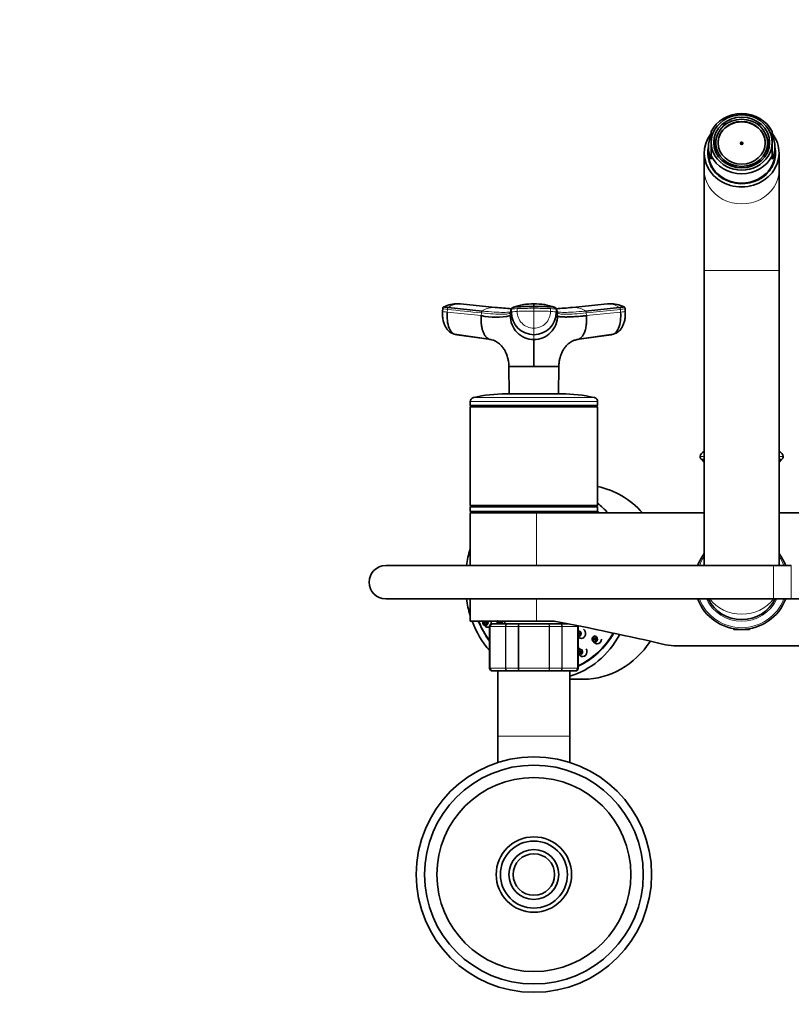
# Model space of a CAD drawing. Units: millimetres. Extents: x 0 to 1460, y 0 to 2763.
# Drawn here: x 439 to 718, y 2408 to 2763 of the extents above; entities that cross this region are included whole.
import ezdxf
from ezdxf import colors
from ezdxf.entities.mleader import LeaderData, LeaderLine
from ezdxf.math import Vec2, Vec3

# ---------------------------------------------------------------- set-up
doc = ezdxf.new("R2010")
doc.units = ezdxf.units.MM
doc.layers.add('DV2_Défaut', color=7, linetype='Continuous')
doc.layers.add('Défaut', color=7, linetype='Continuous')

# ---------------------------------------------------------------- blocks, each defined once
blk = doc.blocks.new('_DOT')
at = {"color": 0}
blk.add_line((0, 0), (-1, 0), dxfattribs=at)
at = {"color": 0, "const_width": 0.333}
blk.add_lwpolyline([(-0.1665, 0, 1), (0.1665, 0, 1)], format="xyb", close=True, dxfattribs=at)
blk = doc.blocks.new('SE1')
at = {"layer": 'DV2_Défaut', "color": 7, "linetype": 'Continuous', "lineweight": 35}
for p, q in [((693.99, 2725.88), (694.24, 2725.7)), ((695.55, 2726.58), (695.55, 2726.69)), ((695.69, 2726.59), (695.55, 2726.69)), ((705.27, 2725.67), (705.51, 2725.86)), ((688.73, 2719.09), (688.73, 2723.02)), ((693.33, 2725.18), (693.33, 2725.42)), ((693.58, 2725.24), (693.33, 2725.42)), ((706.13, 2725.42), (705.87, 2725.24)), ((706.13, 2725.18), (706.13, 2725.42)), ((710.73, 2719.09), (710.73, 2723.02)), ((688.73, 2719.09), (688.73, 2714.32)), ((690.27, 2719.49), (689.77, 2719.27)), ((689.77, 2717.64), (689.77, 2719.27)), ((689.87, 2720), (690.38, 2720.21)), ((690.35, 2719.49), (690.27, 2719.49)), ((690.35, 2718.97), (690.35, 2719.49)), ((690.35, 2718.97), (690.35, 2718.67)), ((690.35, 2717.85), (690.35, 2718.67)), ((690.38, 2720.21), (690.45, 2720.21)), ((709.08, 2720.21), (709.01, 2720.21)), ((709.08, 2720.21), (709.58, 2720)), ((709.11, 2719.49), (709.19, 2719.49)), ((709.11, 2718.97), (709.11, 2719.49)), ((709.11, 2718.67), (709.11, 2718.97)), ((709.11, 2717.85), (709.11, 2718.67)), ((709.69, 2719.27), (709.19, 2719.49)), ((709.69, 2717.64), (709.69, 2719.27)), ((710.73, 2719.09), (710.73, 2714.32)), ((686.23, 2715.29), (686.23, 2709.15)), ((687.73, 2717.4), (687.73, 2715.29)), ((689.77, 2717.64), (690.27, 2717.85)), ((689.77, 2717.64), (689.77, 2717.57)), ((690.38, 2717.13), (690.03, 2716.98)), ((690.27, 2717.85), (690.35, 2717.85)), ((690.38, 2717.13), (690.5, 2717.13)), ((690.5, 2715.44), (690.5, 2717.13)), ((708.95, 2715.44), (708.95, 2717.13)), ((709.08, 2717.13), (708.95, 2717.13)), ((709.58, 2716.92), (709.08, 2717.13)), ((709.19, 2717.85), (709.11, 2717.85)), ((709.19, 2717.85), (709.69, 2717.64)), ((709.69, 2717.64), (709.69, 2717.57)), ((711.73, 2715.29), (711.73, 2717.4)), ((713.23, 2709.15), (713.23, 2715.29)), ((688.73, 2714.32), (688.73, 2713.06)), ((693.64, 2712.2), (693.58, 2712.1)), ((694.31, 2711.6), (694.24, 2711.43)), ((694.35, 2711.67), (694.31, 2711.6)), ((695.06, 2711.29), (694.35, 2711.67)), ((694.35, 2711.35), (694.35, 2711.67)), ((704.69, 2711.45), (705.11, 2711.69)), ((705.11, 2711.35), (705.11, 2711.69)), ((705.11, 2711.69), (705.17, 2711.61)), ((705.22, 2711.49), (705.17, 2711.61)), ((705.81, 2712.2), (705.87, 2712.1)), ((705.87, 2712.1), (705.95, 2711.93)), ((710.73, 2714.32), (710.73, 2713.06)), ((686.23, 2709.15), (686.23, 2672.9)), ((695.91, 2710.85), (695.06, 2711.29)), ((695.88, 2710.8), (695.91, 2710.85)), ((696.53, 2710.56), (696.59, 2710.66)), ((696.59, 2710.39), (696.59, 2710.66)), ((702.87, 2710.66), (702.93, 2710.56)), ((702.87, 2710.66), (702.87, 2710.39)), ((702.98, 2710.44), (702.93, 2710.56)), ((703.58, 2710.83), (704.69, 2711.45)), ((703.6, 2710.81), (703.58, 2710.83)), ((713.23, 2672.9), (713.23, 2709.15)), ((686.23, 2672.9), (686.23, 2566.38)), ((713.23, 2566.38), (713.23, 2672.9)), ((591.81, 2659.14), (591.73, 2658.12)), ((593.8, 2659.53), (606.1, 2658.26)), ((597.96, 2660.82), (597.28, 2660.87)), ((610.76, 2659.56), (598.19, 2660.83)), ((651.26, 2660.83), (638.7, 2659.56)), ((643.36, 2658.26), (655.66, 2659.53)), ((652.17, 2660.87), (651.5, 2660.82)), ((657.73, 2658.12), (657.65, 2659.14)), ((596.02, 2649.89), (608.45, 2648.13)), ((609.33, 2647.94), (596.86, 2649.71)), ((652.6, 2649.71), (640.13, 2647.94)), ((641.01, 2648.13), (653.44, 2649.89)), ((615.73, 2638.3), (624.73, 2638.3)), ((615.73, 2638.24), (615.79, 2628.38)), ((624.73, 2638.3), (633.72, 2638.3)), ((624.73, 2638.24), (624.73, 2638.3)), ((633.67, 2628.38), (633.72, 2638.24)), ((634.73, 2628.38), (614.73, 2628.38)), ((601.73, 2625.58), (601.73, 2624.13)), ((647.73, 2624.13), (601.73, 2624.13)), ((601.73, 2624.13), (601.98, 2623.88)), ((601.98, 2623.88), (601.73, 2623.63)), ((647.73, 2623.63), (601.73, 2623.63)), ((601.73, 2623.63), (601.73, 2588.13)), ((647.48, 2623.88), (601.98, 2623.88)), ((647.48, 2623.88), (647.73, 2624.13)), ((647.73, 2623.63), (647.48, 2623.88)), ((647.73, 2624.13), (647.73, 2625.58)), ((647.73, 2588.13), (647.73, 2623.63)), ((686.23, 2604.64), (685.32, 2604.64)), ((685.32, 2604.64), (686.23, 2603.73)), ((714.14, 2604.64), (713.23, 2604.64)), ((713.23, 2603.73), (714.14, 2604.64)), ((647.73, 2588.13), (601.73, 2588.13)), ((601.73, 2588.13), (601.98, 2587.88)), ((601.98, 2587.88), (601.73, 2587.63)), ((647.73, 2587.63), (601.73, 2587.63)), ((601.73, 2587.63), (601.73, 2585.88)), ((647.48, 2587.88), (601.98, 2587.88)), ((647.48, 2587.88), (647.73, 2588.13)), ((647.73, 2587.63), (647.48, 2587.88)), ((647.73, 2585.88), (647.73, 2587.63)), ((647.73, 2585.88), (601.73, 2585.88)), ((625.73, 2585.38), (601.73, 2585.38)), ((601.73, 2585.38), (601.73, 2566.38)), ((612.73, 2585.88), (612.73, 2585.38)), ((686.23, 2585.38), (625.73, 2585.38)), ((636.73, 2585.38), (636.73, 2585.88)), ((773.73, 2585.38), (713.23, 2585.38)), ((711.23, 2566.38), (571.23, 2566.38)), ((717.65, 2566.38), (711.23, 2566.38)), ((571.23, 2554.38), (711.23, 2554.38)), ((601.73, 2554.38), (601.73, 2546.38)), ((711.23, 2554.38), (717.65, 2554.38)), ((717.65, 2554.38), (857.65, 2554.38)), ((625.73, 2546.38), (601.73, 2546.38)), ((606.57, 2545.07), (607.09, 2544.55)), ((609.91, 2545.38), (609.73, 2545.38)), ((609.91, 2545.38), (615.3, 2545.38)), ((614.23, 2546.38), (614.23, 2545.38)), ((615.3, 2545.38), (619.34, 2545.38)), ((619.34, 2545.38), (630.11, 2545.38)), ((625.73, 2546.38), (632, 2546.38)), ((630.11, 2545.38), (634.16, 2545.38)), ((634.16, 2545.38), (637.09, 2545.38)), ((635.23, 2545.38), (635.23, 2545.75)), ((608.73, 2544.38), (608.73, 2529.38)), ((640.73, 2529.38), (640.73, 2544.38)), ((640.9, 2543.2), (640.73, 2543.03)), ((646.6, 2541.21), (646.08, 2540.69)), ((696.73, 2543.65), (696.73, 2543.58)), ((696.73, 2543.58), (697.13, 2543.58)), ((696.73, 2543.58), (696.93, 2543.38)), ((702.53, 2543.38), (696.93, 2543.38)), ((702.33, 2543.58), (702.73, 2543.58)), ((702.53, 2543.38), (702.73, 2543.58)), ((702.73, 2543.58), (702.73, 2543.65)), ((640.73, 2540.7), (640.9, 2540.54)), ((646.08, 2539.06), (646.6, 2538.55)), ((723.25, 2537.38), (676.21, 2537.38)), ((641.4, 2536.6), (640.87, 2536.09)), ((640.87, 2534.45), (641.4, 2533.94)), ((609.91, 2528.38), (609.73, 2528.38)), ((615.3, 2528.38), (609.91, 2528.38)), ((611.73, 2528.38), (611.73, 2504.88)), ((619.34, 2528.38), (615.3, 2528.38)), ((630.11, 2528.38), (619.34, 2528.38)), ((634.16, 2528.38), (630.11, 2528.38)), ((639.55, 2528.38), (634.16, 2528.38)), ((637.73, 2504.88), (637.73, 2528.38)), ((639.55, 2528.38), (639.73, 2528.38)), ((637.73, 2525.38), (642.72, 2525.38)), ((611.73, 2504.88), (611.73, 2495.35)), ((637.73, 2495.35), (637.73, 2504.88))]:
    blk.add_line(p, q, dxfattribs=at)
at = {"layer": 'DV2_Défaut', "color": 7, "linetype": 'Continuous', "lineweight": 18}
for p, q in [((686.23, 2672.9), (713.23, 2672.9)), ((593.43, 2657.86), (593.51, 2658.86)), ((616.64, 2658.86), (616.64, 2657.86)), ((618.71, 2659.13), (618.71, 2658.14)), ((624.73, 2659.9), (624.73, 2659.25)), ((624.73, 2659.25), (624.73, 2658.25)), ((624.73, 2658.25), (624.73, 2652.04)), ((630.75, 2658.14), (630.75, 2659.13)), ((632.82, 2657.86), (632.82, 2658.86)), ((633.24, 2657.59), (632.82, 2658.86)), ((655.95, 2658.86), (643.65, 2657.59)), ((655.95, 2658.86), (656.02, 2657.86)), ((593.43, 2657.86), (605.73, 2656.6)), ((605.81, 2657.59), (605.73, 2656.6)), ((616.22, 2656.6), (616.64, 2657.86)), ((616.22, 2656.6), (616.22, 2657.59)), ((632.82, 2657.86), (633.24, 2656.6)), ((633.24, 2657.59), (633.24, 2656.6)), ((643.73, 2656.6), (643.65, 2657.59)), ((643.73, 2656.6), (656.02, 2657.86)), ((624.73, 2652.04), (624.73, 2649.71)), ((624.73, 2647.94), (624.73, 2649.71)), ((646.56, 2627.05), (602.89, 2627.05)), ((647.73, 2625.58), (601.73, 2625.58)), ((686.23, 2605.82), (684.75, 2605.82)), ((686.23, 2607.52), (686.21, 2607.52)), ((713.25, 2607.52), (713.23, 2607.52)), ((714.71, 2605.82), (713.23, 2605.82)), ((625.73, 2566.38), (625.73, 2585.38)), ((711.23, 2554.38), (711.23, 2566.38)), ((717.65, 2554.38), (717.65, 2566.38)), ((625.73, 2546.38), (625.73, 2554.38)), ((608.94, 2544.38), (608.73, 2544.38)), ((608.94, 2529.38), (608.94, 2544.38)), ((608.94, 2544.38), (609, 2544.38)), ((609, 2544.38), (609, 2529.38)), ((614.48, 2544.38), (609, 2544.38)), ((614.48, 2529.38), (614.48, 2544.38)), ((614.48, 2544.38), (614.59, 2544.38)), ((614.59, 2544.38), (614.59, 2529.38)), ((619.08, 2544.38), (614.59, 2544.38)), ((619.08, 2529.38), (619.08, 2544.38)), ((619.08, 2544.38), (619.25, 2544.38)), ((619.25, 2544.38), (619.25, 2529.38)), ((630.21, 2544.38), (619.25, 2544.38)), ((630.21, 2529.38), (630.21, 2544.38)), ((630.21, 2544.38), (630.38, 2544.38)), ((630.38, 2544.38), (630.38, 2529.38)), ((634.86, 2544.38), (630.38, 2544.38)), ((634.86, 2529.38), (634.86, 2544.38)), ((634.86, 2544.38), (634.98, 2544.38)), ((640.46, 2544.38), (634.98, 2544.38)), ((634.98, 2544.38), (634.98, 2529.38)), ((640.46, 2529.38), (640.46, 2544.38)), ((640.52, 2544.38), (640.46, 2544.38)), ((640.52, 2544.38), (640.52, 2529.38)), ((640.52, 2544.38), (640.73, 2544.38)), ((697.34, 2543.65), (697.34, 2543.38)), ((702.11, 2543.65), (702.11, 2543.38)), ((608.94, 2529.38), (608.73, 2529.38)), ((608.94, 2529.38), (609, 2529.38)), ((609, 2529.38), (614.48, 2529.38)), ((614.48, 2529.38), (614.59, 2529.38)), ((614.59, 2529.38), (619.08, 2529.38)), ((619.08, 2529.38), (619.25, 2529.38)), ((619.25, 2529.38), (630.21, 2529.38)), ((630.21, 2529.38), (630.38, 2529.38)), ((630.38, 2529.38), (634.86, 2529.38)), ((634.86, 2529.38), (634.98, 2529.38)), ((634.98, 2529.38), (640.46, 2529.38)), ((640.52, 2529.38), (640.46, 2529.38)), ((640.52, 2529.38), (640.73, 2529.38)), ((611.73, 2504.88), (637.73, 2504.88))]:
    blk.add_line(p, q, dxfattribs=at)
at = {"layer": 'DV2_Défaut', "color": 7, "linetype": 'Continuous', "lineweight": 35}
for radius in [42.5, 39.5, 35.01, 13.6, 12.1, 9, 7.5]:
    blk.add_circle((624.73, 2454.88), radius, dxfattribs=at)
for centre, radius, start, end in [((596.83, 2650.18), 10.66, 87.255, 115.8743), ((597.08, 2655.35), 5.53, 83.5218, 87.3123), ((597.63, 2654.77), 6.08, 84.7148, 86.9328), ((610.15, 2652.94), 6.64, 83.9853, 84.7494), ((624.74, 2798.85), 139.98, 264.3039, 266.6956), ((617.48, 2658.78), 0.856, 107.9923, 159.9173), ((624.42, 2639.9), 20.96, 89.1447, 109.9662), ((440.86, 2660.41), 183.87, 359.8424, 0.146), ((625.09, 2639.98), 20.88, 70.0938, 90.9969), ((631.98, 2658.78), 0.856, 20.0827, 72.0077), ((624.74, 2798.85), 139.98, 273.2971, 275.6807), ((639.3, 2652.98), 6.61, 95.1705, 96.0966), ((651.82, 2654.78), 6.07, 93.0471, 95.267), ((652.38, 2655.35), 5.53, 92.685, 96.4796), ((652.63, 2650.18), 10.66, 64.0979, 92.7435), ((610.98, 2681.16), 25.12, 257.9502, 282.0498), ((616.92, 2657.59), 0.704, 161.573, 180.0244), ((624.8, 2656.52), 8.58, 179.4644, 269.5337), ((624.76, 2657.83), 8.12, 179.7658, 269.7644), ((624.7, 2657.83), 8.12, 270.2356, 0.2342), ((624.66, 2656.52), 8.58, 270.4677, 0.5342), ((632.53, 2657.59), 0.704, 359.9756, 18.4265), ((603.23, 2625.58), 1.5, 102.903, 180), ((614.73, 2575.38), 53, 90, 102.903), ((634.73, 2575.38), 53, 77.097, 90), ((646.23, 2625.58), 1.5, 0, 77.097), ((685.95, 2605.68), 1.21, 173.1227, 238.6048), ((686.73, 2605.58), 2, 105.1756, 173.1227), ((712.73, 2605.58), 2, 6.8773, 74.8244), ((713.51, 2605.68), 1.21, 301.3952, 6.8773), ((699.73, 2560.38), 17, 142.572, 159.3327), ((699.73, 2560.38), 17, 20.6673, 37.428), ((571.23, 2560.38), 6, 90, 270), ((699.73, 2560.38), 17, 200.6673, 339.3327), ((699.73, 2560.38), 13.5, 206.3878, 333.6122), ((609.73, 2544.38), 1, 90, 180), ((609.93, 2544.4), 0.986, 90.7949, 180.8049), ((410.05, 1401.93), 1165.78, 77.00073, 79.0245), ((639.53, 2544.4), 0.986, 359.1951, 12.5277), ((639.73, 2544.38), 1, 0, 16.7655), ((676.21, 2554.87), 17.49, 257.0007, 270), ((609.73, 2529.38), 1, 180, 270), ((609.93, 2529.37), 0.986, 179.1951, 269.2051), ((639.53, 2529.37), 0.986, 270.7949, 0.8049), ((639.73, 2529.38), 1, 270, 0)]:
    blk.add_arc(centre, radius, start, end, dxfattribs=at)
at = {"layer": 'DV2_Défaut', "color": 7, "linetype": 'Continuous', "lineweight": 18}
for centre, radius, start, end in [((597.87, 2653.91), 6.94, 91.3385, 125.8837), ((597.63, 2654.77), 6.08, 86.9328, 89.3308), ((610.37, 2652.02), 7.56, 91.2246, 124.4289), ((624.74, 2803.42), 144.56, 264.231, 266.8012), ((610.15, 2652.94), 6.64, 86.9391, 89.4361), ((1511.07, 2359.49), 943.2, 161.49468, 161.57561), ((617.36, 2658.86), 0.718, 162.3439, 179.9966), ((624.64, 2508.46), 149.79, 89.9641, 92.2673), ((624.83, 2508.65), 149.6, 87.7313, 90.0374), ((624.72, 2803.3), 144.45, 273.199, 275.7713), ((632.1, 2658.86), 0.718, 0.0034, 17.6561), ((639.3, 2652.98), 6.61, 90.4607, 92.969), ((639.08, 2652.02), 7.56, 55.5711, 88.7754), ((651.82, 2654.78), 6.07, 90.6457, 93.0471), ((651.59, 2653.9), 6.95, 54.1436, 88.6342), ((624.76, 2658.1), 6.05, 179.6235, 269.6721), ((624.69, 2658.1), 6.06, 270.3468, 0.3576), ((699.73, 2560.38), 16.41, 145.3316, 158.5594), ((699.73, 2560.38), 16.41, 21.4406, 34.6684), ((699.73, 2560.38), 16.41, 201.4406, 338.5594), ((699.73, 2560.38), 14.09, 205.2115, 334.7885), ((609.96, 2544.43), 0.959, 92.7463, 182.5206), ((639.5, 2544.43), 0.959, 357.4794, 11.9824), ((609.96, 2529.34), 0.959, 177.4794, 267.2537), ((639.5, 2529.34), 0.959, 272.7463, 2.5206), ((624.73, 2454.88), 12.06, 255, 195)]:
    blk.add_arc(centre, radius, start, end, dxfattribs=at)
at = {"layer": 'DV2_Défaut', "color": 7, "linetype": 'Continuous', "lineweight": 35}
for centre, major_axis, ratio, start_param, end_param in [((699.73, 2718.67), (-12, 0), 0.906308, 3.552731, 5.872047), ((699.73, 2719.09), (11, 0), 0.906308, 0, 3.141593), ((699.73, 2718.81), (8.5, 0), 0.906308, 0, 3.141593), ((699.73, 2718.46), (-10, 0), 0.906308, 5.324078, 5.406817), ((699.73, 2718.46), (-10, 0), 0.906308, 5.065158, 5.143553), ((699.73, 2718.46), (10, 0), 0.906308, 0.876368, 0.954905), ((699.73, 2715.29), (13.5, 0), 0.906308, 2.536639, 6.283185), ((699.73, 2715.29), (13.5, 0), 0.906308, 0, 0.606065), ((699.73, 2717.4), (12, 0), 0.906308, 2.730455, 3.552731), ((699.73, 2719.09), (-11, 0), 0.906308, 0, 3.141593), ((699.73, 2718.46), (-10, 0), 0.906308, 6.112356, 6.193063), ((699.73, 2718.67), (-9.5, 0), 0.906308, 6.103269, 6.188306), ((699.73, 2718.67), (-9.38, 0), 0.906308, 0, 0.182244), ((699.73, 2718.67), (0.469, 0), 0.906308, 0.165036, 2.976557), ((699.73, 2718.67), (-9.38, 0), 0.906308, 2.959349, 3.141593), ((699.73, 2718.67), (9.5, 0), 0.906308, 0.094879, 0.179916), ((699.73, 2718.46), (10, 0), 0.906308, 0.090122, 0.17083), ((699.73, 2717.4), (-12, 0), 0.906308, 2.730455, 3.552731), ((699.73, 2715.29), (-12.25, 0), 0.906308, 0, 3.344274), ((699.73, 2715.29), (-12.25, 0), 0.906308, 6.080504, 6.283185), ((699.73, 2714.44), (12.25, 0), 0.906308, 2.939217, 3.103518), ((699.73, 2715.29), (-12, 0), 0.906308, 0, 3.141593), ((699.73, 2714.78), (-12, 0), 0.906308, 6.259868, 6.283185), ((699.73, 2718.46), (-10, 0), 0.906308, 0.090122, 0.108924), ((699.73, 2718.67), (-9.5, 0), 0.906308, 0.094879, 0.179916), ((699.73, 2716.98), (-9.38, 0), 0.906308, 0.182244, 0.197663), ((699.73, 2716.98), (9.38, 0), 0.906308, -0.197663, -0.182244), ((699.73, 2718.67), (9.5, 0), 0.906308, 6.103269, 6.188306), ((699.73, 2718.46), (10, 0), 0.906308, 6.174261, 6.193063), ((699.73, 2714.78), (-12, 0), 0.906308, 2.699191, 3.16491), ((699.73, 2714.44), (12.25, 0), 0.906308, 0.038075, 0.202376), ((699.73, 2714.78), (-12, 0), 0.906308, 0, 0.442401), ((699.73, 2718.67), (12, 0), 0.906308, 3.552731, 5.872047), ((699.73, 2718.67), (-9.5, 0), 0.906308, 0.867281, 0.963422), ((699.73, 2718.67), (-9.38, 0), 0.906308, 0.864954, 1.050283), ((699.73, 2718.67), (9.38, 0), 0.906308, 5.269465, 5.418232), ((699.73, 2718.67), (9.5, 0), 0.906308, 5.321998, 5.415904), ((699.73, 2718.67), (-9.38, 0), 0.906308, 1.050283, 1.229441), ((699.73, 2718.67), (-9.5, 0), 0.906308, 1.153187, 1.227114), ((699.73, 2718.67), (9.38, 0), 0.906308, 5.053744, 5.269465), ((699.73, 2718.67), (9.5, 0), 0.906308, 5.056071, 5.132069), ((699.73, 2714.78), (-11.62, 0), 0.906308, 0.738552, 2.403041), ((595.32, 2657.85), (3.59, -0.27), 0.043578, 3.141593, 3.227612), ((654.13, 2657.85), (-3.59, -0.27), 0.043578, 3.055816, 3.141593), ((597.22, 2653.28), (0, -3.6), 0.866025, 5.90484, 6.166908), ((652.24, 2653.28), (0, -3.6), 0.866025, 0.116277, 0.208741), ((642.72, 2560.38), (0, 35), 0.866025, 5.507992, 6.11712), ((630.22, 2560.38), (0, 35), 0.866025, 5.507992, 5.667282), ((630.22, 2560.38), (0, 35), 0.866025, 0.754562, 0.775193), ((630.22, 2560.38), (0, 32.65), 0.866025, 0.674514, 0.698672), ((630.17, 2560.38), (0, 32.5), 0.866025, 0.668721, 0.69316), ((641.48, 2585.5), (0, 1.07), 0.866025, 1.203543, 1.677932), ((641.38, 2585.5), (0, 0.3), 0.866025, 0, 1.963249), ((641.38, 2585.5), (0, 0.3), 0.866025, 4.319936, 6.283185), ((642.38, 2585.5), (0, -1.75), 0.866025, 1.505185, 1.792765), ((630.17, 2560.38), (0, 32.5), 0.866025, -0.69316, -0.668721), ((630.22, 2560.38), (0, 32.65), 0.866025, -0.698672, -0.667821), ((630.22, 2560.38), (0, 35), 0.866025, 1.222367, 1.398517), ((630.22, 2560.38), (0, 35), 0.866025, 1.743076, 1.919226), ((630.22, 2560.38), (0, 35), 0.866025, 1.982313, 2.353556), ((630.22, 2560.38), (0, 32.65), 0.866025, 2.01395, 2.278282), ((630.17, 2560.38), (0, 32.5), 0.866025, 2.016141, 2.275614), ((607.17, 2545.88), (0, 1.07), 0.866025, 2.434641, 5.197135), ((608.07, 2545.88), (0, -1.75), 0.866025, 5.576234, 6.283185), ((612.41, 2545.92), (0, -1.07), 0.866025, 1.052081, 2.02217), ((608.07, 2545.88), (0, -1.75), 0.866025, 0, 0.446058), ((630.22, 2560.38), (0, 35), 0.866025, 3.391983, 4.1432), ((640.88, 2541.87), (0, -0.3), 0.866025, 0, 3.78196), ((630.17, 2560.38), (0, 32.5), 0.866025, 3.526212, 4.112134), ((630.22, 2560.38), (0, 32.65), 0.866025, 3.522448, 4.113819), ((640.88, 2541.87), (0, -0.3), 0.866025, 5.642818, 6.283185), ((641.88, 2541.87), (0, -1.75), 0.866025, 0, 2.63488), ((646.68, 2539.88), (0, -1.07), 0.866025, 0, 3.848544), ((641.88, 2541.87), (0, -1.75), 0.866025, 5.576234, 6.283185), ((642.72, 2560.38), (0, 35), 0.866025, 3.141593, 4.058287), ((646.68, 2539.88), (0, -1.07), 0.866025, 5.576234, 6.283185), ((647.58, 2539.88), (0, -1.75), 0.866025, 5.576234, 6.283185), ((647.58, 2539.88), (0, -1.75), 0.866025, 0, 1.570796), ((641.48, 2535.27), (0, 1.07), 0.866025, 0.706952, 0.938098), ((641.48, 2535.27), (0, 1.07), 0.866025, 2.203495, 2.434641), ((642.38, 2535.27), (0, 1.75), 0.866025, 2.434641, 5.403518)]:
    blk.add_ellipse(centre, major_axis=major_axis, ratio=ratio, start_param=start_param, end_param=end_param, dxfattribs=at)
for centre, major_axis, ratio in [((699.73, 2719.09), (-10.1, 0), 0.906308), ((699.73, 2718.97), (9.38, 0), 0.906308), ((699.73, 2718.97), (8.5, 0), 0.906308), ((699.73, 2718.81), (-0.469, 0), 0.906308), ((607.07, 2545.88), (0, -0.3), 0.866025), ((612.32, 2545.92), (0, -0.3), 0.866025), ((646.58, 2539.88), (0, -0.3), 0.866025), ((641.38, 2535.27), (0, -0.3), 0.866025)]:
    blk.add_ellipse(centre, major_axis=major_axis, ratio=ratio, dxfattribs=at)
at = {"layer": 'DV2_Défaut', "color": 7, "linetype": 'Continuous', "lineweight": 18}
for centre, major_axis, ratio, start_param, end_param in [((699.73, 2709.15), (-13.5, 0), 0.906308, 0, 3.141593), ((595.4, 2658.85), (3.59, -0.27), 0.043565, 3.14135, 4.161589), ((620.24, 2658.85), (-3.6, 0), 0.087176, 5.151743, 6.253875), ((624.73, 2658.02), (14.14, 0), 0.087178, 1.570669, 2.010322), ((624.73, 2658.02), (14.14, 0), 0.087178, 1.131271, 1.570924), ((595.32, 2657.85), (3.59, -0.27), 0.043578, 3.227612, 4.161429), ((620.24, 2657.85), (-3.6, 0), 0.087156, 5.152042, 6.254175), ((629.22, 2657.85), (3.6, 0), 0.087156, 0.029011, 1.131143), ((654.13, 2657.85), (-3.59, -0.27), 0.043578, -4.161429, -3.227369), ((641.38, 2585.5), (0, -0.792), 0.866025, 4.204445, 4.857752), ((641.38, 2585.5), (0, -0.792), 0.866025, 1.425434, 2.078741), ((641.48, 2585.5), (0, 1.07), 0.866025, 4.605253, 5.079642), ((699.73, 2560.38), (-13.5, 0), 0.851852, 0.548888, 2.592704), ((607.07, 2545.88), (0, -0.792), 0.866025, 4.029246, 6.283185), ((607.07, 2545.88), (0, -0.792), 0.866025, 0, 2.253939), ((612.32, 2545.92), (0, -0.792), 0.866025, 4.080226, 5.448723), ((612.32, 2545.92), (0, -0.792), 0.866025, 0.834462, 2.202959), ((640.98, 2541.87), (0, -1.07), 0.866025, 0, 3.41685), ((640.88, 2541.87), (0, -0.792), 0.866025, 0, 3.369863), ((640.88, 2541.87), (0, -0.792), 0.866025, 6.054915, 6.283185), ((640.98, 2541.87), (0, -1.07), 0.866025, 6.007928, 6.283185), ((641.38, 2535.27), (0, 0.792), 0.866025, 0, 1.254937), ((641.38, 2535.27), (0, 0.792), 0.866025, 1.886656, 6.283185), ((641.48, 2535.27), (0, 1.07), 0.866025, 0, 0.706952), ((641.48, 2535.27), (0, 1.07), 0.866025, 2.434641, 6.283185)]:
    blk.add_ellipse(centre, major_axis=major_axis, ratio=ratio, start_param=start_param, end_param=end_param, dxfattribs=at)
blk.add_ellipse((646.58, 2539.88), major_axis=(0, -0.792), ratio=0.866025, dxfattribs=at)
at = {"layer": 'DV2_Défaut', "color": 7, "linetype": 'Continuous', "lineweight": 35}
for points, knots in [([(592.22, 2659.8), (592.16, 2659.77), (592.09, 2659.73), (591.97, 2659.62), (591.84, 2659.42), (591.82, 2659.25), (591.81, 2659.12)], [0, 0, 0, 0, 0.290943, 0.491174, 0.671475, 1, 1, 1, 1]), ([(593.8, 2659.53), (593.46, 2659.57), (593.16, 2659.6), (592.67, 2659.67), (592.48, 2659.7), (592.23, 2659.75), (592.18, 2659.77), (592.19, 2659.79), (592.2, 2659.79), (592.2, 2659.79)], [0, 0, 0, 0, 0.31878, 0.31878, 0.63756, 0.63756, 0.956339, 0.956339, 1, 1, 1, 1]), ([(624.73, 2659.9), (623.93, 2659.9), (623.13, 2659.9), (621.56, 2659.87), (620.78, 2659.85), (619.85, 2659.82), (619.66, 2659.82), (619.39, 2659.81), (619.3, 2659.8), (619.11, 2659.79), (619.02, 2659.79), (618.58, 2659.77), (618.26, 2659.75), (617.72, 2659.7), (617.51, 2659.67), (617.3, 2659.62), (617.25, 2659.61), (617.21, 2659.59)], [0, 0, 0, 0, 0.2699046, 0.2699046, 0.5398092, 0.5398092, 0.6072853, 0.6072853, 0.6410234, 0.6410234, 0.6747615, 0.6747615, 0.8097138, 0.8097138, 0.9446661, 0.9446661, 1, 1, 1, 1]), ([(632.25, 2659.59), (632.21, 2659.61), (632.16, 2659.62), (631.95, 2659.67), (631.73, 2659.7), (631.2, 2659.75), (630.88, 2659.77), (630.44, 2659.79), (630.35, 2659.79), (630.16, 2659.8), (630.07, 2659.81), (629.8, 2659.82), (629.61, 2659.82), (628.68, 2659.85), (627.9, 2659.87), (626.33, 2659.9), (625.53, 2659.9), (624.73, 2659.9)], [0, 0, 0, 0, 0.05562, 0.05562, 0.190532, 0.190532, 0.325443, 0.325443, 0.359171, 0.359171, 0.392899, 0.392899, 0.460355, 0.460355, 0.730177, 0.730177, 1, 1, 1, 1]), ([(657.26, 2659.79), (657.26, 2659.79), (657.26, 2659.79), (657.28, 2659.77), (657.23, 2659.75), (656.98, 2659.7), (656.79, 2659.67), (656.3, 2659.6), (656, 2659.57), (655.66, 2659.53)], [0, 0, 0, 0, 0.043661, 0.043661, 0.36244, 0.36244, 0.68122, 0.68122, 1, 1, 1, 1]), ([(657.65, 2659.12), (657.64, 2659.25), (657.62, 2659.42), (657.49, 2659.62), (657.37, 2659.73), (657.3, 2659.77), (657.24, 2659.8)], [0, 0, 0, 0, 0.328525, 0.508826, 0.709057, 1, 1, 1, 1]), ([(591.74, 2658.11), (591.73, 2657.52), (591.7, 2656.56), (591.91, 2655.03), (592.28, 2653.68), (592.96, 2652.18), (594.1, 2650.71), (595.32, 2650.18), (595.97, 2649.91)], [0, 0, 0, 0, 0.151816, 0.296405, 0.433893, 0.564108, 0.800121, 1, 1, 1, 1]), ([(596.86, 2649.71), (596.35, 2649.71), (595.32, 2650.12), (594.09, 2651.94), (593.4, 2654.71), (593.36, 2656.84), (593.43, 2657.86)], [0, 0, 0, 0, 0.23867, 0.498088, 0.758713, 1, 1, 1, 1]), ([(605.73, 2656.6), (605.72, 2656.48), (605.71, 2656.26), (605.69, 2655.96), (605.68, 2655.61), (605.68, 2655.21), (605.69, 2654.59), (605.74, 2653.82), (605.87, 2652.76), (606.1, 2651.63), (606.5, 2650.43), (606.94, 2649.56), (607.38, 2648.97), (607.74, 2648.59), (608.11, 2648.3), (608.45, 2648.12), (608.76, 2648.01), (609.03, 2647.95), (609.23, 2647.94), (609.33, 2647.94)], [0, 0, 0, 0, 0.025721, 0.048541, 0.068481, 0.103342, 0.137845, 0.209948, 0.281701, 0.390132, 0.498056, 0.62402, 0.687338, 0.750273, 0.814058, 0.874816, 0.912754, 0.954473, 1, 1, 1, 1]), ([(643.73, 2656.6), (643.6, 2656.58), (643.34, 2656.56), (642.96, 2656.52), (642.59, 2656.48), (642.22, 2656.45), (641.86, 2656.42), (641.26, 2656.36), (640.45, 2656.3), (639.14, 2656.21), (637.66, 2656.13), (636.31, 2656.1), (635.33, 2656.12), (634.61, 2656.16), (634.09, 2656.22), (633.72, 2656.3), (633.51, 2656.37), (633.39, 2656.43), (633.32, 2656.48), (633.26, 2656.54), (633.25, 2656.58), (633.24, 2656.6)], [0, 0, 0, 0, 0.020835, 0.041656, 0.06247, 0.083299, 0.104152, 0.125033, 0.187657, 0.250047, 0.374939, 0.499958, 0.58344, 0.66658, 0.749956, 0.812343, 0.874968, 0.906277, 0.937529, 0.968751, 1, 1, 1, 1]), ([(640.13, 2647.94), (640.18, 2647.94), (640.28, 2647.94), (640.43, 2647.96), (640.57, 2647.98), (640.71, 2648.02), (640.83, 2648.06), (641.05, 2648.14), (641.34, 2648.3), (641.72, 2648.59), (642.08, 2648.97), (642.51, 2649.56), (643.02, 2650.54), (643.47, 2652.03), (643.69, 2653.43), (643.76, 2654.52), (643.78, 2655.1), (643.78, 2655.56), (643.77, 2655.89), (643.75, 2656.24), (643.74, 2656.47), (643.73, 2656.6)], [0, 0, 0, 0, 0.023232, 0.045545, 0.066898, 0.087282, 0.106713, 0.125237, 0.186007, 0.249813, 0.312762, 0.3761, 0.502095, 0.646288, 0.790356, 0.844573, 0.897671, 0.922647, 0.948218, 0.971411, 1, 1, 1, 1]), ([(656.02, 2657.86), (656.1, 2656.84), (656.06, 2654.71), (655.37, 2651.94), (654.14, 2650.12), (653.11, 2649.71), (652.6, 2649.71)], [0, 0, 0, 0, 0.241287, 0.501912, 0.76133, 1, 1, 1, 1]), ([(653.48, 2649.91), (654.13, 2650.17), (655.33, 2650.69), (656.48, 2652.14), (657.16, 2653.63), (657.54, 2654.98), (657.76, 2656.53), (657.73, 2657.51), (657.71, 2658.11)], [0, 0, 0, 0, 0.195252, 0.429837, 0.560556, 0.699284, 0.845756, 1, 1, 1, 1]), ([(609.01, 2647.94), (609.33, 2647.89), (609.96, 2647.79), (611.13, 2647.3), (612.24, 2646.54), (613.24, 2645.52), (614.08, 2644.38), (614.69, 2643.22), (615.09, 2642.15), (615.4, 2641), (615.64, 2639.75), (615.7, 2638.88), (615.73, 2638.3)], [0, 0, 0, 0, 0.076398, 0.174424, 0.337259, 0.461333, 0.556001, 0.649822, 0.749758, 0.812881, 0.893919, 1, 1, 1, 1]), ([(624.73, 2647.94), (624.73, 2647.89), (624.73, 2647.79), (624.73, 2647.47), (624.73, 2647.08), (624.73, 2646.25), (624.73, 2645.04), (624.73, 2643.23), (624.73, 2641.86), (624.73, 2640.71), (624.73, 2639.82), (624.73, 2639.07), (624.73, 2638.56), (624.73, 2638.36), (624.73, 2638.3)], [0, 0, 0, 0, 0.071191, 0.142929, 0.240093, 0.28902, 0.507997, 0.636051, 0.764162, 0.827919, 0.89186, 0.956048, 0.988134, 1, 1, 1, 1]), ([(633.73, 2638.3), (633.76, 2638.88), (633.82, 2639.75), (634.05, 2641), (634.37, 2642.15), (634.77, 2643.22), (635.38, 2644.38), (636.21, 2645.52), (637.22, 2646.54), (638.33, 2647.3), (639.49, 2647.79), (640.13, 2647.89), (640.45, 2647.94)], [0, 0, 0, 0, 0.106115, 0.187149, 0.250271, 0.350203, 0.44402, 0.538685, 0.662754, 0.825582, 0.923604, 1, 1, 1, 1]), ([(623.48, 2638.23), (623.12, 2638.23), (622.76, 2638.23), (621.65, 2638.24), (620.93, 2638.24), (618.88, 2638.24), (617.72, 2638.25), (616.15, 2638.25), (615.73, 2638.24), (615.73, 2638.24)], [0, 0, 0, 0, 0.086144, 0.086144, 0.268999, 0.268999, 0.634709, 0.634709, 1, 1, 1, 1]), ([(633.72, 2638.24), (633.72, 2638.24), (633.3, 2638.25), (631.73, 2638.25), (630.59, 2638.24), (628.54, 2638.24), (627.81, 2638.24), (626.76, 2638.24), (626.45, 2638.23), (626.14, 2638.23)], [0, 0, 0, 0, 0.369694, 0.369694, 0.740379, 0.740379, 0.925721, 0.925721, 1, 1, 1, 1]), ([(606.46, 2546.57), (606.45, 2546.56), (606.36, 2546.47), (606.26, 2546.18), (606.22, 2545.77), (606.33, 2545.35), (606.57, 2545.03), (606.9, 2544.82), (607.27, 2544.77), (607.64, 2544.86), (607.94, 2545.09), (608.14, 2545.42), (608.21, 2545.72), (608.21, 2545.86), (608.21, 2545.88)], [0, 0, 0, 0, 0.009504, 0.106947, 0.207418, 0.309876, 0.413251, 0.505292, 0.60325, 0.697812, 0.791497, 0.8876, 0.984889, 1, 1, 1, 1]), ([(609.28, 2545.25), (609.29, 2545.29), (609.3, 2545.33), (609.31, 2545.37), (609.35, 2545.54), (609.36, 2545.73), (609.35, 2545.91), (609.35, 2546.07), (609.32, 2546.23), (609.27, 2546.39)], [0, 0, 0, 0, 0.1134866, 0.1134866, 0.1134866, 0.5835224, 0.5835224, 0.5835224, 1, 1, 1, 1]), ([(611.71, 2546.6), (611.7, 2546.59), (611.6, 2546.5), (611.5, 2546.21), (611.46, 2545.8), (611.54, 2545.52), (611.6, 2545.39), (611.61, 2545.38)], [0, 0, 0, 0, 0.030172, 0.339514, 0.658468, 0.983732, 1, 1, 1, 1]), ([(613.33, 2545.38), (613.34, 2545.41), (613.41, 2545.56), (613.45, 2545.75), (613.45, 2545.89), (613.45, 2545.92)], [0, 0, 0, 0, 0.17443, 0.889011, 1, 1, 1, 1]), ([(643.1, 2540.83), (643.12, 2540.86), (643.14, 2540.89), (643.16, 2540.92), (643.25, 2541.06), (643.31, 2541.22), (643.35, 2541.39), (643.39, 2541.56), (643.4, 2541.74), (643.38, 2541.92), (643.38, 2541.92), (643.38, 2541.92), (643.38, 2541.92)], [0, 0, 0, 0, 0.091759, 0.091759, 0.091759, 0.541339, 0.541339, 0.541339, 0.993135, 0.993135, 0.993135, 1, 1, 1, 1]), ([(645.97, 2540.56), (645.96, 2540.55), (645.87, 2540.46), (645.77, 2540.17), (645.73, 2539.76), (645.84, 2539.35), (646.08, 2539.02), (646.41, 2538.82), (646.78, 2538.76), (647.14, 2538.86), (647.45, 2539.09), (647.65, 2539.42), (647.72, 2539.71), (647.72, 2539.86), (647.72, 2539.88)], [0, 0, 0, 0, 0.009504, 0.106947, 0.207418, 0.309876, 0.413251, 0.505292, 0.60325, 0.697812, 0.791497, 0.8876, 0.984889, 1, 1, 1, 1]), ([(648.81, 2538.86), (648.83, 2538.89), (648.85, 2538.91), (648.86, 2538.94), (648.95, 2539.08), (649.01, 2539.24), (649.05, 2539.41), (649.06, 2539.46), (649.07, 2539.51), (649.08, 2539.57)], [0, 0, 0, 0, 0.11595, 0.11595, 0.11595, 0.790901, 0.790901, 0.790901, 1, 1, 1, 1])]:
    blk.add_open_spline(points, degree=3, knots=knots, dxfattribs=at)
at = {"layer": 'DV2_Défaut', "color": 7, "linetype": 'Continuous', "lineweight": 18}
for points in [[(593.51, 2658.86), (593.51, 2658.9), (593.52, 2658.98), (593.55, 2659.1), (593.58, 2659.22), (593.63, 2659.32), (593.68, 2659.41), (593.74, 2659.48), (593.78, 2659.52), (593.8, 2659.53)], [(593.51, 2658.86), (597.61, 2658.44), (601.71, 2658.01), (605.81, 2657.59)], [(606.1, 2658.26), (606.08, 2658.25), (606.04, 2658.21), (605.98, 2658.14), (605.93, 2658.06), (605.88, 2657.95), (605.85, 2657.84), (605.82, 2657.72), (605.81, 2657.63), (605.81, 2657.59)], [(643.65, 2657.59), (643.65, 2657.63), (643.64, 2657.72), (643.61, 2657.84), (643.58, 2657.95), (643.53, 2658.06), (643.48, 2658.14), (643.42, 2658.21), (643.38, 2658.25), (643.36, 2658.26)], [(655.66, 2659.53), (655.68, 2659.52), (655.72, 2659.48), (655.78, 2659.41), (655.83, 2659.32), (655.87, 2659.22), (655.91, 2659.1), (655.94, 2658.98), (655.95, 2658.9), (655.95, 2658.86)]]:
    blk.add_open_spline(points, degree=3, dxfattribs=at)
for points, knots in [([(615.89, 2657.9), (615.88, 2657.9), (615.37, 2657.81), (613.91, 2657.73), (610.56, 2657.85), (607.67, 2658.1), (606.1, 2658.26)], [0, 0, 0, 0, 0.008582, 0.337378, 0.666177, 1, 1, 1, 1]), ([(630.75, 2659.13), (630.79, 2659.13), (630.84, 2659.13), (631.26, 2659.11), (631.6, 2659.09), (632.17, 2659.03), (632.4, 2659), (632.72, 2658.93), (632.81, 2658.89), (632.82, 2658.86)], [0, 0, 0, 0, 0.037654, 0.037654, 0.358436, 0.358436, 0.679218, 0.679218, 1, 1, 1, 1]), ([(643.36, 2658.26), (641.78, 2658.1), (638.89, 2657.85), (635.55, 2657.73), (633.98, 2657.82), (633.44, 2657.92), (633.37, 2657.94)], [0, 0, 0, 0, 0.318533, 0.632272, 0.946009, 1, 1, 1, 1]), ([(655.95, 2658.86), (656.31, 2658.89), (656.63, 2658.93), (657.15, 2659), (657.35, 2659.03), (657.59, 2659.08), (657.65, 2659.1), (657.65, 2659.12)], [0, 0, 0, 0, 0.346385, 0.346385, 0.692771, 0.692771, 1, 1, 1, 1]), ([(616.22, 2657.59), (616.17, 2657.43), (615.61, 2657.19), (613.48, 2657.07), (610.19, 2657.19), (607.35, 2657.43), (605.81, 2657.59)], [0, 0, 0, 0, 0.251895, 0.5, 0.748105, 1, 1, 1, 1]), ([(633.24, 2657.59), (633.29, 2657.43), (633.85, 2657.19), (635.98, 2657.07), (639.27, 2657.19), (642.1, 2657.43), (643.65, 2657.59)], [0, 0, 0, 0, 0.251896, 0.499999, 0.748104, 1, 1, 1, 1]), ([(624.73, 2638.24), (624.33, 2638.25), (623.94, 2638.23), (623.53, 2638.23), (623.51, 2638.23), (623.48, 2638.23)], [0, 0, 0, 0, 0.945345, 0.945345, 1, 1, 1, 1]), ([(626.14, 2638.23), (626.06, 2638.23), (625.98, 2638.23), (625.52, 2638.23), (625.13, 2638.25), (624.73, 2638.24)], [0, 0, 0, 0, 0.165782, 0.165782, 1, 1, 1, 1]), ([(614.48, 2544.38), (614.48, 2544.52), (614.5, 2544.65), (614.58, 2544.89), (614.64, 2545), (614.79, 2545.18), (614.89, 2545.26), (615.08, 2545.36), (615.19, 2545.38), (615.3, 2545.38)], [0, 0, 0, 0, 0.25, 0.25, 0.5, 0.5, 0.75, 0.75, 1, 1, 1, 1]), ([(615.3, 2545.38), (615.21, 2545.38), (615.11, 2545.36), (614.94, 2545.26), (614.87, 2545.18), (614.74, 2545), (614.68, 2544.89), (614.61, 2544.65), (614.59, 2544.52), (614.59, 2544.38)], [0, 0, 0, 0, 0.25, 0.25, 0.5, 0.5, 0.75, 0.75, 1, 1, 1, 1]), ([(619.08, 2544.38), (619.08, 2544.52), (619.08, 2544.65), (619.11, 2544.89), (619.13, 2545), (619.18, 2545.18), (619.21, 2545.26), (619.27, 2545.36), (619.31, 2545.38), (619.34, 2545.38)], [0, 0, 0, 0, 0.25, 0.25, 0.5, 0.5, 0.75, 0.75, 1, 1, 1, 1]), ([(619.34, 2545.38), (619.33, 2545.38), (619.32, 2545.36), (619.3, 2545.26), (619.29, 2545.18), (619.27, 2545), (619.26, 2544.89), (619.25, 2544.65), (619.25, 2544.52), (619.25, 2544.38)], [0, 0, 0, 0, 0.25, 0.25, 0.5, 0.5, 0.75, 0.75, 1, 1, 1, 1]), ([(630.11, 2545.38), (630.15, 2545.38), (630.19, 2545.36), (630.25, 2545.26), (630.28, 2545.18), (630.33, 2545), (630.35, 2544.89), (630.38, 2544.65), (630.38, 2544.52), (630.38, 2544.38)], [0, 0, 0, 0, 0.25, 0.25, 0.5, 0.5, 0.75, 0.75, 1, 1, 1, 1]), ([(630.21, 2544.38), (630.21, 2544.52), (630.2, 2544.65), (630.19, 2544.89), (630.19, 2545), (630.17, 2545.18), (630.16, 2545.26), (630.14, 2545.36), (630.13, 2545.38), (630.11, 2545.38)], [0, 0, 0, 0, 0.25, 0.25, 0.5, 0.5, 0.75, 0.75, 1, 1, 1, 1]), ([(634.86, 2544.38), (634.86, 2544.52), (634.85, 2544.65), (634.78, 2544.89), (634.72, 2545), (634.59, 2545.18), (634.51, 2545.26), (634.35, 2545.36), (634.25, 2545.38), (634.16, 2545.38)], [0, 0, 0, 0, 0.25, 0.25, 0.5, 0.5, 0.75, 0.75, 1, 1, 1, 1]), ([(634.16, 2545.38), (634.27, 2545.38), (634.38, 2545.36), (634.57, 2545.26), (634.66, 2545.18), (634.82, 2545), (634.88, 2544.89), (634.96, 2544.65), (634.98, 2544.52), (634.98, 2544.38)], [0, 0, 0, 0, 0.25, 0.25, 0.5, 0.5, 0.75, 0.75, 1, 1, 1, 1]), ([(615.3, 2528.38), (615.19, 2528.38), (615.08, 2528.41), (614.89, 2528.51), (614.79, 2528.58), (614.64, 2528.77), (614.58, 2528.88), (614.5, 2529.12), (614.48, 2529.25), (614.48, 2529.38)], [0, 0, 0, 0, 0.25, 0.25, 0.5, 0.5, 0.75, 0.75, 1, 1, 1, 1]), ([(614.59, 2529.38), (614.59, 2529.25), (614.61, 2529.12), (614.68, 2528.88), (614.74, 2528.77), (614.87, 2528.58), (614.94, 2528.51), (615.11, 2528.41), (615.21, 2528.38), (615.3, 2528.38)], [0, 0, 0, 0, 0.25, 0.25, 0.5, 0.5, 0.75, 0.75, 1, 1, 1, 1]), ([(619.34, 2528.38), (619.31, 2528.38), (619.27, 2528.41), (619.21, 2528.51), (619.18, 2528.58), (619.13, 2528.77), (619.11, 2528.88), (619.08, 2529.12), (619.08, 2529.25), (619.08, 2529.38)], [0, 0, 0, 0, 0.25, 0.25, 0.5, 0.5, 0.75, 0.75, 1, 1, 1, 1]), ([(619.25, 2529.38), (619.25, 2529.25), (619.25, 2529.12), (619.26, 2528.88), (619.27, 2528.77), (619.29, 2528.58), (619.3, 2528.51), (619.32, 2528.41), (619.33, 2528.38), (619.34, 2528.38)], [0, 0, 0, 0, 0.25, 0.25, 0.5, 0.5, 0.75, 0.75, 1, 1, 1, 1]), ([(630.38, 2529.38), (630.38, 2529.25), (630.38, 2529.12), (630.35, 2528.88), (630.33, 2528.77), (630.28, 2528.58), (630.25, 2528.51), (630.19, 2528.41), (630.15, 2528.38), (630.11, 2528.38)], [0, 0, 0, 0, 0.25, 0.25, 0.5, 0.5, 0.75, 0.75, 1, 1, 1, 1]), ([(630.11, 2528.38), (630.13, 2528.38), (630.14, 2528.41), (630.16, 2528.51), (630.17, 2528.58), (630.19, 2528.77), (630.19, 2528.88), (630.2, 2529.12), (630.21, 2529.25), (630.21, 2529.38)], [0, 0, 0, 0, 0.25, 0.25, 0.5, 0.5, 0.75, 0.75, 1, 1, 1, 1]), ([(634.16, 2528.38), (634.25, 2528.38), (634.35, 2528.41), (634.51, 2528.51), (634.59, 2528.58), (634.72, 2528.77), (634.78, 2528.88), (634.85, 2529.12), (634.86, 2529.25), (634.86, 2529.38)], [0, 0, 0, 0, 0.25, 0.25, 0.5, 0.5, 0.75, 0.75, 1, 1, 1, 1]), ([(634.98, 2529.38), (634.98, 2529.25), (634.96, 2529.12), (634.88, 2528.88), (634.82, 2528.77), (634.66, 2528.58), (634.57, 2528.51), (634.38, 2528.41), (634.27, 2528.38), (634.16, 2528.38)], [0, 0, 0, 0, 0.25, 0.25, 0.5, 0.5, 0.75, 0.75, 1, 1, 1, 1])]:
    blk.add_open_spline(points, degree=3, knots=knots, dxfattribs=at)
at = {"layer": 'DV2_Défaut', "color": 7, "linetype": 'Continuous', "lineweight": 35}
for points in [[(616.68, 2659.09), (616.53, 2658.65), (616.39, 2658.22), (616.25, 2657.81)], [(633.21, 2657.81), (633.07, 2658.22), (632.93, 2658.65), (632.78, 2659.09)], [(616.36, 2658.01), (616.3, 2657.99), (616.24, 2657.97), (616.17, 2657.96)], [(633.37, 2657.94), (633.27, 2657.96), (633.18, 2657.98), (633.1, 2658.01)]]:
    blk.add_open_spline(points, degree=3, dxfattribs=at)

msp = doc.modelspace()

# ---------------------------------------------------------------- block references
at = {"layer": 'Défaut'}
msp.add_blockref('SE1', (0, 0), dxfattribs=at)

# ---------------------------------------------------------------- leaders
at = {"layer": 'Défaut', "color": 7, "linetype": 'Continuous', "lineweight": 18}
ml = msp.add_multileader_mtext('Standard', dxfattribs=at)
ml.set_content('{\\pxsm0.9;\\fSolid Edge ISO|b1||i0||c0|p34;\\W1.;19/08/2021\\P}', color=256)
ml.set_leader_properties()
ml.set_arrow_properties(name='DOT')
ml.build(insert=Vec2(0, 0))
ml.multileader.update_dxf_attribs({"leader_type": 0, "dogleg_length": 0, "arrow_head_size": 12})
ctx = ml.context
ctx.base_point, ctx.char_height, ctx.arrow_head_size, ctx.landing_gap_size = Vec3(1372.39, 2756.3), 12, 12, 4.2
notes = []
notes.append((ctx, [(0, (0, 0, 0), (0, 0), (1, 0), 1, [])]))
ctx.mtext.insert = Vec3(1374.39, 2762.42)
for ctx, leaders in notes:
    for number, flags, end, landing, length, lines in leaders:
        leader = LeaderData()
        leader.index, (leader.has_last_leader_line, leader.has_dogleg_vector, leader.attachment_direction) = number, flags
        leader.last_leader_point, leader.dogleg_vector, leader.dogleg_length = Vec3(end), Vec3(landing), length
        for number, points, colour, breaks in lines:
            line = LeaderLine()
            line.index, line.vertices, line.color, line.breaks = number, Vec3.list(points), colors.encode_raw_color(colour), breaks
            leader.lines.append(line)
        ctx.leaders.append(leader)

doc.saveas('drawing.dxf')
